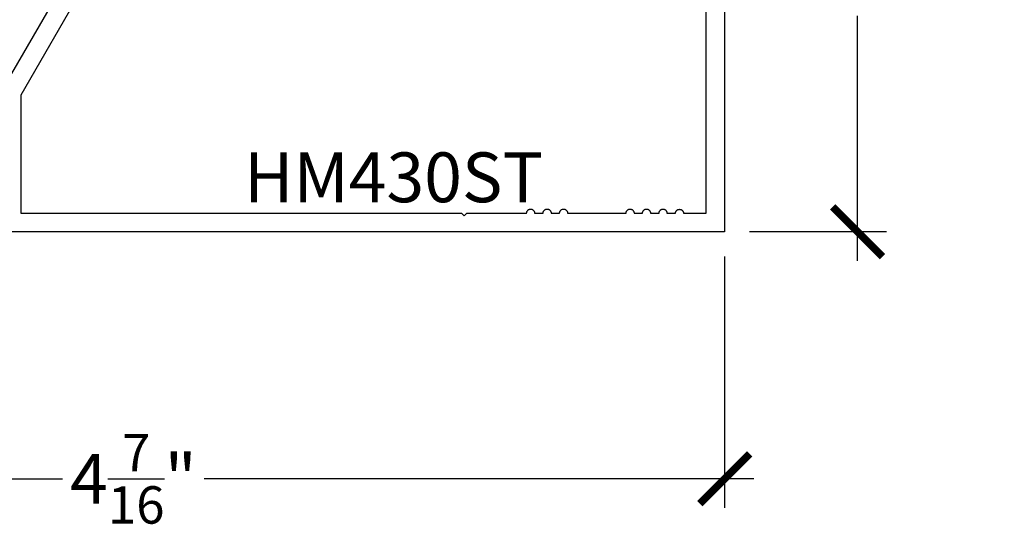
# Model space of a CAD drawing. Units: inches. Extents: x 0 to 152, y 0 to 43.
# Drawn here: x 18 to 22, y 29 to 31 of the extents above; entities that cross this region are included whole.
import ezdxf
from ezdxf import colors
from ezdxf.entities.mleader import LeaderData, LeaderLine
from ezdxf.math import Vec2, Vec3

# ---------------------------------------------------------------- set-up
doc = ezdxf.new("R2010")
doc.units = ezdxf.units.IN
doc.header["$LTSCALE"] = 0.5
doc.header["$MEASUREMENT"] = 0
for name, color, linetype in [('Arcadia-Dim', 4, 'Continuous'), ('Arcadia-Profile', 5, 'Continuous'), ('Arcadia-Text', 3, 'Continuous')]:
    doc.layers.add(name, color=color, linetype=linetype)
doc.styles.get("Standard").update_dxf_attribs({"font": 'ARIALN.TTF'})
doc.dimstyles.new('Arcadia-2', dxfattribs={"dimscale": 2, "dimtxt": 0.0938, "dimasz": 0.0938, "dimexe": 0.0546, "dimexo": 0.0469, "dimgap": 0.0469, "dimtad": 0, "dimtih": 1, "dimdec": 4, "dimrnd": 0.0625, "dimzin": 3, "dimdsep": 46, "dimlunit": 4, "dimtxsty": 'Standard', "dimblk": 'ARCHTICK', "dimcen": 0.0469, "dimdle": 0.0546, "dimclrd": 256, "dimclre": 256, "dimclrt": 256, "dimadec": 0, "dimazin": 0, "dimtfac": 0.75, "dimtix": 1, "dimtmove": 2, "dimatfit": 3, "dimfxl": 1, "dimtolj": 1, "dimtzin": 3, "dimlwd": -3, "dimlwe": -3, "dimarcsym": 0})

# ---------------------------------------------------------------- blocks, each defined once
blk = doc.blocks.new('_ArchTick')
at = {"color": 0, "linetype": 'ByBlock', "lineweight": -3, "const_width": 0.15}
blk.add_lwpolyline([(-0.5, -0.5), (0.5, 0.5)], dxfattribs=at)
blk = doc.blocks.new('*D80')
at = {"layer": 'Arcadia-Dim', "lineweight": -3}
for p, q in [((21.0106, 31.8486), (21.0106, 30.9273)), ((20.6059, 31.7394), (21.1198, 31.7394)), ((21.0106, 29.6302), (21.0106, 30.5514)), ((20.6044, 29.7394), (21.1198, 29.7394))]:
    blk.add_line(p, q, dxfattribs=at)
at = {"layer": 'Defpoints', "color": 0, "lineweight": -3}
for p in [(20.5121, 31.7394), (20.5106, 29.7394), (21.0106, 29.7394)]:
    blk.add_point(p, dxfattribs=at)
at = {"layer": 'Arcadia-Dim', "lineweight": -3, "xscale": 0.1876, "yscale": 0.1876, "zscale": 0.1876}
for p, rotation in [((21.0106, 31.7394), 90), ((21.0106, 29.7394), 270)]:
    blk.add_blockref('_ArchTick', p, dxfattribs=dict(at, rotation=rotation))
at = {"layer": 'Arcadia-Dim', "lineweight": -3, "insert": (21.0106, 30.7394), "char_height": 0.1876, "attachment_point": 5}
blk.add_mtext('\\A1;2"', dxfattribs=at)
blk = doc.blocks.new('*D81')
at = {"layer": 'Arcadia-Dim', "lineweight": -3}
for p, q in [((16.0621, 29.6456), (16.0621, 28.7004)), ((20.5106, 29.6456), (20.5106, 28.7004)), ((15.9529, 28.8096), (18.0198, 28.8096)), ((20.6198, 28.8096), (18.5529, 28.8096))]:
    blk.add_line(p, q, dxfattribs=at)
at = {"layer": 'Defpoints', "color": 0, "lineweight": -3}
for p in [(16.0621, 29.7394), (20.5106, 29.7394), (16.0621, 28.8096)]:
    blk.add_point(p, dxfattribs=at)
at = {"layer": 'Arcadia-Dim', "lineweight": -3, "xscale": 0.1876, "yscale": 0.1876, "zscale": 0.1876, "rotation": 180}
blk.add_blockref('_ArchTick', (16.0621, 28.8096), dxfattribs=at)
at = {"layer": 'Arcadia-Dim', "lineweight": -3, "xscale": 0.1876, "yscale": 0.1876, "zscale": 0.1876}
blk.add_blockref('_ArchTick', (20.5106, 28.8096), dxfattribs=at)
at = {"layer": 'Arcadia-Dim', "lineweight": -3, "insert": (18.2863, 28.8096), "char_height": 0.1876, "attachment_point": 5}
blk.add_mtext('\\A1;4{\\H0.750000x;\\S7/16;}"', dxfattribs=at)

msp = doc.modelspace()

# ---------------------------------------------------------------- linework, layer by layer
at = {"layer": 'Arcadia-Profile'}
for points in [[(20.51064, 30.73935), (20.51064, 29.73935), (17.67064, 29.73935)], [(17.79264, 30.27232), (18.02764, 30.67935)], [(18.09764, 30.6606), (17.86264, 30.25357), (17.86264, 29.80935), (19.52064, 29.80935), (19.53064, 29.79935), (19.54064, 29.80935), (19.76564, 29.80935), (19.76572, 29.81092), (19.76597, 29.81247), (19.76638, 29.81399), (19.76694, 29.81546), (19.76765, 29.81685), (19.76851, 29.81817), (19.76949, 29.81939), (19.77061, 29.8205), (19.77183, 29.82149), (19.77314, 29.82234), (19.77454, 29.82306), (19.77601, 29.82362), (19.77752, 29.82403), (19.77907, 29.82427), (19.78064, 29.82435), (19.78221, 29.82427), (19.78376, 29.82403), (19.78528, 29.82362), (19.78674, 29.82306), (19.78814, 29.82234), (19.78946, 29.82149), (19.79068, 29.8205), (19.79179, 29.81939), (19.79278, 29.81817), (19.79363, 29.81685), (19.79435, 29.81546), (19.79491, 29.81399), (19.79531, 29.81247), (19.79556, 29.81092), (19.79564, 29.80935), (19.82764, 29.80935), (19.82772, 29.81092), (19.82797, 29.81247), (19.82838, 29.81399), (19.82894, 29.81546), (19.82965, 29.81685), (19.83051, 29.81817), (19.83149, 29.81939), (19.83261, 29.8205), (19.83383, 29.82149), (19.83514, 29.82234), (19.83654, 29.82306), (19.83801, 29.82362), (19.83952, 29.82403), (19.84107, 29.82427), (19.84264, 29.82435), (19.84421, 29.82427), (19.84576, 29.82403), (19.84728, 29.82362), (19.84874, 29.82306), (19.85014, 29.82234), (19.85146, 29.82149), (19.85268, 29.8205), (19.85379, 29.81939), (19.85478, 29.81817), (19.85563, 29.81685), (19.85635, 29.81546), (19.85691, 29.81399), (19.85731, 29.81247), (19.85756, 29.81092), (19.85764, 29.80935), (19.88964, 29.80935), (19.88972, 29.81092), (19.88997, 29.81247), (19.89038, 29.81399), (19.89094, 29.81546), (19.89165, 29.81685), (19.89251, 29.81817), (19.89349, 29.81939), (19.89461, 29.8205), (19.89583, 29.82149), (19.89714, 29.82234), (19.89854, 29.82306), (19.90001, 29.82362), (19.90152, 29.82403), (19.90307, 29.82427), (19.90464, 29.82435), (19.90621, 29.82427), (19.90776, 29.82403), (19.90928, 29.82362), (19.91074, 29.82306), (19.91214, 29.82234), (19.91346, 29.82149), (19.91468, 29.8205), (19.91579, 29.81939), (19.91678, 29.81817), (19.91763, 29.81685), (19.91835, 29.81546), (19.91891, 29.81399), (19.91931, 29.81247), (19.91956, 29.81092), (19.91964, 29.80935), (20.13964, 29.80935), (20.13972, 29.81092), (20.13997, 29.81247), (20.14038, 29.81399), (20.14094, 29.81546), (20.14165, 29.81685), (20.14251, 29.81817), (20.14349, 29.81939), (20.14461, 29.8205), (20.14583, 29.82149), (20.14714, 29.82234), (20.14854, 29.82306), (20.15001, 29.82362), (20.15152, 29.82403), (20.15307, 29.82427), (20.15464, 29.82435), (20.15621, 29.82427), (20.15776, 29.82403), (20.15928, 29.82362), (20.16074, 29.82306), (20.16214, 29.82234), (20.16346, 29.82149), (20.16468, 29.8205), (20.16579, 29.81939), (20.16678, 29.81817), (20.16763, 29.81685), (20.16835, 29.81546), (20.16891, 29.81399), (20.16931, 29.81247), (20.16956, 29.81092), (20.16964, 29.80935), (20.20164, 29.80935), (20.20172, 29.81092), (20.20197, 29.81247), (20.20238, 29.81399), (20.20294, 29.81546), (20.20365, 29.81685), (20.20451, 29.81817), (20.20549, 29.81939), (20.20661, 29.8205), (20.20783, 29.82149), (20.20914, 29.82234), (20.21054, 29.82306), (20.21201, 29.82362), (20.21352, 29.82403), (20.21507, 29.82427), (20.21664, 29.82435), (20.21821, 29.82427), (20.21976, 29.82403), (20.22128, 29.82362), (20.22274, 29.82306), (20.22414, 29.82234), (20.22546, 29.82149), (20.22668, 29.8205), (20.22779, 29.81939), (20.22878, 29.81817), (20.22963, 29.81685), (20.23035, 29.81546), (20.23091, 29.81399), (20.23131, 29.81247), (20.23156, 29.81092), (20.23164, 29.80935), (20.26364, 29.80935), (20.26372, 29.81092), (20.26397, 29.81247), (20.26438, 29.81399), (20.26494, 29.81546), (20.26565, 29.81685), (20.26651, 29.81817), (20.26749, 29.81939), (20.26861, 29.8205), (20.26983, 29.82149), (20.27114, 29.82234), (20.27254, 29.82306), (20.27401, 29.82362), (20.27552, 29.82403), (20.27707, 29.82427), (20.27864, 29.82435), (20.28021, 29.82427), (20.28176, 29.82403), (20.28328, 29.82362), (20.28474, 29.82306), (20.28614, 29.82234), (20.28746, 29.82149), (20.28868, 29.8205), (20.28979, 29.81939), (20.29078, 29.81817), (20.29163, 29.81685), (20.29235, 29.81546), (20.29291, 29.81399), (20.29331, 29.81247), (20.29356, 29.81092), (20.29364, 29.80935), (20.32567, 29.80935), (20.32583, 29.81086), (20.32614, 29.81234), (20.3266, 29.81378), (20.32721, 29.81517), (20.32795, 29.81649), (20.32882, 29.81773), (20.32981, 29.81887), (20.33091, 29.81991), (20.3321, 29.82083), (20.33339, 29.82163), (20.33475, 29.82229), (20.33617, 29.82282), (20.33764, 29.82319), (20.33913, 29.82342), (20.34064, 29.8235), (20.34215, 29.82342), (20.34365, 29.82319), (20.34511, 29.82282), (20.34653, 29.82229), (20.34789, 29.82163), (20.34918, 29.82083), (20.35038, 29.81991), (20.35148, 29.81887), (20.35247, 29.81773), (20.35334, 29.81649), (20.35408, 29.81517), (20.35468, 29.81378), (20.35514, 29.81234), (20.35546, 29.81086), (20.35562, 29.80935), (20.44064, 29.80935), (20.44064, 30.65435)]]:
    msp.add_lwpolyline(points, dxfattribs=at)

# ---------------------------------------------------------------- texts
at = {"layer": 'Arcadia-Text', "lineweight": -3}
msp.add_text('HM430ST', height=0.1875, dxfattribs=at).set_placement((18.70231, 29.85015))

# ---------------------------------------------------------------- dimensions: what is measured, and where the dimension line sits
at = {"layer": 'Arcadia-Dim', "lineweight": -3}
dim = msp.add_linear_dim(base=(21.01064, 29.73935), p1=(20.51205, 31.73935), p2=(20.51064, 29.73935), angle=90, dimstyle='Arcadia-2', dxfattribs=at)
dim.commit()
dim.dimension.update_dxf_attribs({"geometry": '*D80', "text_midpoint": (21.01064, 30.73935), "dimtype": 160})
dim = msp.add_linear_dim(base=(16.06205, 28.80961), p1=(20.51064, 29.73935), p2=(16.06205, 29.73935), dimstyle='Arcadia-2', dxfattribs=at)
dim.commit()
dim.dimension.update_dxf_attribs({"geometry": '*D81', "text_midpoint": (18.28635, 28.80961)})

# ---------------------------------------------------------------- leaders
at = {"layer": 'Arcadia-Text', "lineweight": -3}
ml = msp.add_multileader_mtext('Standard', dxfattribs=at)
ml.set_content('\\A1;Setting Block [ 1" x {\\H0.7x;\\S1/4;}" x 4" ]\\PSB_1.0000X0.2500X4', color=256)
ml.set_leader_properties()
ml.build(insert=Vec2(0, 0))
ml.multileader.update_dxf_attribs({"dogleg_length": 0.36, "arrow_head_size": 0.24})
ctx = ml.context
ctx.base_point, ctx.char_height, ctx.arrow_head_size, ctx.landing_gap_size, ctx.plane_origin = Vec3(18.37664, 32.54121), 0.18, 0.24, 0.18, Vec3(17.69972, 31.04817)
notes = []
notes.append((ctx, [(0, (1, 1, 0), (18.15744, 32.54121), (1, 0), 0.21919, [(0, [(17.37946, 31.26935)], 0, [])])]))
ctx.mtext.insert, ctx.mtext.flow_direction = Vec3(18.55664, 32.64692), 5
for ctx, leaders in notes:
    for number, flags, end, landing, length, lines in leaders:
        leader = LeaderData()
        leader.index, (leader.has_last_leader_line, leader.has_dogleg_vector, leader.attachment_direction) = number, flags
        leader.last_leader_point, leader.dogleg_vector, leader.dogleg_length = Vec3(end), Vec3(landing), length
        for number, points, colour, breaks in lines:
            line = LeaderLine()
            line.index, line.vertices, line.color, line.breaks = number, Vec3.list(points), colors.encode_raw_color(colour), breaks
            leader.lines.append(line)
        ctx.leaders.append(leader)

doc.saveas('drawing.dxf')
